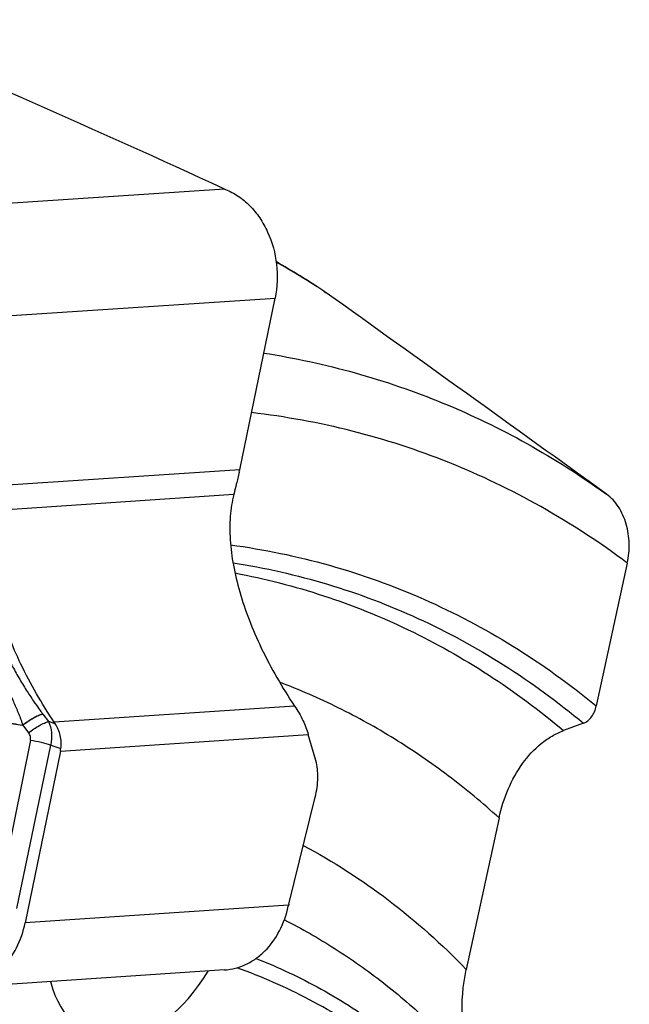
# Model space of a CAD drawing. Units: millimetres. Extents: x 0 to 594, y 0 to 420.
# Drawn here: x 140 to 145, y 102 to 111 of the extents above; entities that cross this region are included whole.
import ezdxf

# ---------------------------------------------------------------- set-up
doc = ezdxf.new("R2010")
doc.units = ezdxf.units.MM
doc.header["$LTSCALE"] = 32.67
doc.layers.add('607088417-000_CL', color=7, linetype='CONTINUOUS')
doc.layers.add('607088500-000_CL', color=7, linetype='CONTINUOUS')

msp = doc.modelspace()

# ---------------------------------------------------------------- linework, layer by layer
at = {"layer": '607088417-000_CL', "color": 9, "linetype": 'CONTINUOUS'}
for p, q in [((141.3552, 109.7877), (138.9906, 109.6298)), ((139.4416, 108.6498), (141.809, 108.8079)), ((141.493, 107.2651), (139.264, 107.1163)), ((141.4387, 107.042), (139.2774, 106.8977)), ((141.9852, 105.1418), (139.8239, 104.9975)), ((139.5414, 104.9682), (139.5936, 104.9009)), ((139.834, 104.9821), (139.774, 105.0028)), ((139.8796, 104.7365), (142.1085, 104.8854)), ((139.6112, 104.836), (139.3111, 103.3556)), ((139.4886, 103.3208), (139.7925, 104.7908)), ((139.7925, 104.7908), (139.8838, 104.7593)), ((141.9309, 103.3518), (139.5636, 103.1937))]:
    msp.add_line(p, q, dxfattribs=at)
at = {"layer": '607088417-000_CL', "color": 7, "linetype": 'CONTINUOUS'}
for p, q in [((141.493, 107.2651), (141.809, 108.8079)), ((139.722, 105.0698), (139.774, 105.0028)), ((142.1758, 104.6512), (142.1085, 104.8854)), ((139.8796, 104.7365), (139.5636, 103.1937)), ((141.9333, 103.3619), (142.1705, 104.323)), ((141.93, 103.3473), (141.9287, 103.3418)), ((141.3555, 102.7699), (138.9882, 102.6118))]:
    msp.add_line(p, q, dxfattribs=at)
for centre, radius, start, end in [((97.1763, 14.0093), 105.4763, 65.241991, 67.292055), ((141.433, 109.9746), 0.2025, 245.29041, 247.4247), ((141.539, 110.229), 0.478, 247.39555, 248.37556), ((140.9238, 107.3817), 0.581, 346.15116, 348.42652), ((138.9173, 104.3877), 1.0926, 32.9605, 33.92538), ((139.3019, 104.8548), 0.5897, 348.42737, 350.68072), ((142.2435, 103.2816), 0.3204, 167.3376, 168.1587), ((142.4377, 103.2374), 0.5195, 166.76998, 167.2764), ((142.4416, 103.2365), 0.5235, 166.13949, 166.76994)]:
    msp.add_arc(centre, radius, start, end, dxfattribs=at)
at = {"layer": '607088417-000_CL', "color": 9, "linetype": 'CONTINUOUS'}
msp.add_arc((138.7977, 104.354), 1.169, 37.75904, 37.88646, dxfattribs=at)
at = {"layer": '607088417-000_CL', "color": 7, "linetype": 'CONTINUOUS'}
for points, knots in [([(141.3628, 109.7846), (141.4031, 109.7686), (141.4818, 109.7266), (141.5863, 109.6392), (141.6758, 109.5296), (141.7717, 109.3578), (141.8379, 109.112), (141.8293, 108.907), (141.809, 108.8079)], [0, 0, 0, 0, 0.112443, 0.229407, 0.351139, 0.477281, 0.737697, 1, 1, 1, 1]), ([(141.4883, 107.2425), (141.4795, 107.2068), (141.463, 107.1438), (141.4469, 107.0807), (141.4412, 107.053)], [0, 0, 0, 0, 0.565025, 1, 1, 1, 1]), ([(141.4387, 107.042), (141.4223, 106.9785), (141.4015, 106.8427), (141.4022, 106.6292), (141.4319, 106.4011), (141.4895, 106.1613), (141.5741, 105.9123), (141.7258, 105.5628), (141.8734, 105.308), (141.9852, 105.1418)], [0, 0, 0, 0, 0.097058, 0.201969, 0.315136, 0.436636, 0.566285, 0.703742, 1, 1, 1, 1]), ([(141.4415, 107.0529), (141.4413, 107.052), (141.4401, 107.0504), (141.4403, 107.0475), (141.4392, 107.0448), (141.4389, 107.0429), (141.4387, 107.042)], [0, 0, 0, 0, 0.23839, 0.500317, 0.748121, 1, 1, 1, 1]), ([(139.8239, 104.9975), (139.7121, 105.1636), (139.5205, 105.4941), (139.3501, 105.9266), (139.2706, 106.2569), (139.2323, 106.549), (139.2434, 106.7659), (139.2774, 106.8977)], [0, 0, 0, 0, 0.296539, 0.563569, 0.685211, 0.798519, 1, 1, 1, 1]), ([(141.9852, 105.1418), (142.0131, 105.1003), (142.061, 105.0177), (142.096, 104.9287), (142.1085, 104.8854)], [0, 0, 0, 0, 0.526106, 1, 1, 1, 1]), ([(139.8838, 104.7593), (139.8901, 104.7981), (139.8865, 104.8778), (139.8547, 104.9502), (139.834, 104.9821)], [0, 0, 0, 0, 0.507882, 1, 1, 1, 1]), ([(142.1705, 104.323), (142.1846, 104.3802), (142.2006, 104.4901), (142.1901, 104.6018), (142.1758, 104.6512)], [0, 0, 0, 0, 0.533704, 1, 1, 1, 1]), ([(141.3555, 102.7699), (141.3886, 102.7721), (141.455, 102.7829), (141.5504, 102.8179), (141.6399, 102.8706), (141.7499, 102.9641), (141.861, 103.1193), (141.9121, 103.2651), (141.9287, 103.3418)], [0, 0, 0, 0, 0.114873, 0.231137, 0.35001, 0.472383, 0.728574, 1, 1, 1, 1]), ([(138.9882, 102.6118), (139.0216, 102.614), (139.0887, 102.6251), (139.2186, 102.673), (139.3664, 102.7813), (139.4971, 102.9678), (139.5476, 103.1159), (139.5636, 103.1937)], [0, 0, 0, 0, 0.11484, 0.231111, 0.47162, 0.728159, 1, 1, 1, 1])]:
    msp.add_open_spline(points, degree=3, knots=knots, dxfattribs=at)
at = {"layer": '607088417-000_CL', "color": 9, "linetype": 'CONTINUOUS'}
for points, knots in [([(139.2884, 105.8488), (139.3176, 105.7725), (139.3668, 105.6581), (139.4425, 105.5084), (139.5052, 105.3955), (139.5707, 105.2878), (139.6326, 105.1939), (139.6821, 105.1231), (139.7099, 105.0854), (139.7204, 105.0719)], [0, 0, 0, 0, 0.274951, 0.41839, 0.564152, 0.709449, 0.842438, 0.942607, 1, 1, 1, 1]), ([(139.5403, 104.969), (139.5395, 104.9787), (139.5345, 104.9974), (139.5251, 105.0244), (139.515, 105.051), (139.5006, 105.0857), (139.4821, 105.1285), (139.4604, 105.1795), (139.4389, 105.23), (139.4112, 105.2964), (139.3775, 105.3783), (139.3384, 105.4755), (139.2888, 105.6016), (139.2537, 105.696), (139.2312, 105.7585)], [0, 0, 0, 0, 0.03412, 0.067917, 0.101362, 0.134651, 0.20073, 0.26609, 0.330764, 0.394747, 0.520691, 0.644059, 0.764994, 1, 1, 1, 1]), ([(138.8578, 105.0772), (138.9156, 105.0671), (139.0311, 105.0477), (139.2033, 105.0197), (139.3735, 104.9933), (139.4861, 104.977), (139.5419, 104.9687)], [0, 0, 0, 0, 0.254127, 0.507292, 0.755452, 1, 1, 1, 1]), ([(138.8602, 105.0899), (138.9171, 105.0807), (139.0306, 105.0614), (139.2007, 105.0318), (139.3706, 105.0009), (139.4837, 104.9793), (139.5403, 104.969)], [0, 0, 0, 0, 0.250026, 0.500066, 0.750067, 1, 1, 1, 1]), ([(139.5402, 104.9692), (139.5712, 104.9931), (139.6174, 105.0249), (139.679, 105.057), (139.7073, 105.0681), (139.7204, 105.0718)], [0, 0, 0, 0, 0.563969, 0.804321, 1, 1, 1, 1]), ([(139.7221, 105.0697), (139.7089, 105.0662), (139.6806, 105.0552), (139.6188, 105.0235), (139.5723, 104.9921), (139.5413, 104.9683)], [0, 0, 0, 0, 0.195713, 0.436489, 1, 1, 1, 1]), ([(139.5936, 104.9009), (139.6247, 104.9247), (139.671, 104.9562), (139.7326, 104.9881), (139.7609, 104.9992), (139.774, 105.0028)], [0, 0, 0, 0, 0.563881, 0.804362, 1, 1, 1, 1]), ([(139.774, 105.0028), (139.7881, 104.9714), (139.8051, 104.9001), (139.8, 104.8274), (139.7925, 104.7908)], [0, 0, 0, 0, 0.47939, 1, 1, 1, 1]), ([(139.6112, 104.836), (139.6134, 104.8469), (139.6122, 104.8709), (139.6008, 104.8916), (139.5936, 104.9009)], [0, 0, 0, 0, 0.485877, 1, 1, 1, 1]), ([(139.6112, 104.836), (139.6432, 104.8305), (139.7042, 104.8177), (139.7643, 104.8005), (139.7925, 104.7908)], [0, 0, 0, 0, 0.520318, 1, 1, 1, 1])]:
    msp.add_open_spline(points, degree=3, knots=knots, dxfattribs=at)
msp.add_open_spline([(139.5393, 104.9692), (139.5399, 104.9697), (139.5409, 104.9689), (139.5416, 104.9685)], degree=3, dxfattribs=at)
at = {"layer": '607088500-000_CL', "color": 9, "linetype": 'CONTINUOUS'}
msp.add_line((142.2467, 108.8709), (142.2697, 108.8557), dxfattribs=at)
at = {"layer": '607088500-000_CL', "color": 7, "linetype": 'CONTINUOUS'}
for p, q in [((144.9759, 106.4265), (144.6971, 105.1422)), ((144.5815, 104.9867), (144.4033, 104.9205)), ((143.8234, 104.1358), (143.528, 102.775))]:
    msp.add_line(p, q, dxfattribs=at)
for centre, radius, start, end in [((137.7015, 101.9786), 8.2566, 56.59633, 60.08411), ((141.8502, 108.2696), 0.7208, 54.40655, 56.60123), ((-337.8549, -562.0813), 825.031, 54.1969196, 54.4123687)]:
    msp.add_arc(centre, radius, start, end, dxfattribs=at)
at = {"layer": '607088500-000_CL', "color": 9, "linetype": 'CONTINUOUS'}
msp.add_arc((138.0612, 102.4798), 7.6396, 56.77965, 60.5311, dxfattribs=at)
at = {"layer": '607088500-000_CL', "color": 7, "linetype": 'CONTINUOUS'}
msp.add_ellipse((140.6171, 103.3527), major_axis=(0.4426, 1.1758), ratio=0.630882, start_param=2.408861, end_param=4.433046, dxfattribs=at)
at = {"layer": '607088500-000_CL', "color": 9, "linetype": 'CONTINUOUS'}
for points, knots in [([(141.7077, 108.3135), (141.9843, 108.2703), (142.5315, 108.152), (143.3256, 107.879), (144.0842, 107.5128), (144.5597, 107.2104), (144.7893, 107.0455)], [0, 0, 0, 0, 0.249819, 0.498361, 0.747733, 1, 1, 1, 1]), ([(144.9759, 106.4265), (144.7279, 106.6117), (144.2115, 106.9491), (143.3804, 107.3481), (142.5061, 107.6322), (141.9029, 107.7428), (141.5982, 107.7787)], [0, 0, 0, 0, 0.2524, 0.501456, 0.749773, 1, 1, 1, 1]), ([(141.4102, 106.59), (141.7095, 106.5494), (142.3018, 106.4274), (143.156, 106.1209), (143.9632, 105.6948), (144.4598, 105.3375), (144.6971, 105.1422)], [0, 0, 0, 0, 0.24926, 0.497045, 0.746332, 1, 1, 1, 1]), ([(141.4319, 106.4294), (141.719, 106.3841), (142.2867, 106.2552), (143.1045, 105.9463), (143.8777, 105.5256), (144.3537, 105.1767), (144.5815, 104.9867)], [0, 0, 0, 0, 0.248795, 0.49653, 0.746027, 1, 1, 1, 1]), ([(141.4497, 106.3373), (141.7189, 106.2863), (142.2508, 106.1498), (143.0163, 105.8419), (143.7411, 105.434), (144.1886, 105.1011), (144.4033, 104.9205)], [0, 0, 0, 0, 0.248273, 0.496017, 0.745781, 1, 1, 1, 1]), ([(143.8234, 104.1358), (143.6765, 104.2689), (143.3735, 104.5204), (142.8897, 104.8522), (142.3829, 105.1337), (142.0302, 105.2873), (141.8513, 105.3552)], [0, 0, 0, 0, 0.255063, 0.505909, 0.753779, 1, 1, 1, 1]), ([(142.0635, 103.8893), (142.3309, 103.7463), (142.8503, 103.4109), (143.3108, 102.999), (143.528, 102.775)], [0, 0, 0, 0, 0.492849, 1, 1, 1, 1]), ([(141.8931, 103.2202), (142.0491, 103.1414), (142.3555, 102.9668), (142.7908, 102.6589), (143.2023, 102.3049), (143.4565, 102.0425), (143.5791, 101.9046)], [0, 0, 0, 0, 0.243897, 0.491018, 0.742663, 1, 1, 1, 1]), ([(141.6389, 102.8741), (141.8391, 102.7947), (142.232, 102.6084), (142.7858, 102.2533), (143.3024, 101.8241), (143.6147, 101.4959), (143.7634, 101.3215)], [0, 0, 0, 0, 0.243256, 0.489561, 0.741152, 1, 1, 1, 1]), ([(143.82, 101.0872), (143.6589, 101.2844), (143.3181, 101.6541), (142.7467, 102.1311), (142.1292, 102.5162), (141.689, 102.7096), (141.4648, 102.7893)], [0, 0, 0, 0, 0.259846, 0.511429, 0.757204, 1, 1, 1, 1])]:
    msp.add_open_spline(points, degree=3, knots=knots, dxfattribs=at)
at = {"layer": '607088500-000_CL', "color": 7, "linetype": 'CONTINUOUS'}
for points, knots in [([(144.9759, 106.4265), (144.9884, 106.4842), (144.9993, 106.6029), (144.9734, 106.7768), (144.906, 106.9322), (144.8316, 107.015), (144.7893, 107.0455)], [0, 0, 0, 0, 0.261026, 0.520673, 0.76949, 1, 1, 1, 1]), ([(144.5815, 104.9867), (144.5959, 104.992), (144.6237, 105.0085), (144.6573, 105.045), (144.6826, 105.0906), (144.6933, 105.1245), (144.6971, 105.1422)], [0, 0, 0, 0, 0.229053, 0.472905, 0.731033, 1, 1, 1, 1]), ([(143.8234, 104.1358), (143.8426, 104.2245), (143.8961, 104.3957), (144.0225, 104.6254), (144.1653, 104.7818), (144.297, 104.8735), (144.3674, 104.9072), (144.4033, 104.9205)], [0, 0, 0, 0, 0.268697, 0.52671, 0.770444, 0.886909, 1, 1, 1, 1]), ([(143.5791, 101.9046), (143.5543, 101.9728), (143.5156, 102.1146), (143.4794, 102.4067), (143.4968, 102.6308), (143.528, 102.775)], [0, 0, 0, 0, 0.246858, 0.49793, 1, 1, 1, 1])]:
    msp.add_open_spline(points, degree=3, knots=knots, dxfattribs=at)

doc.saveas('drawing.dxf')
